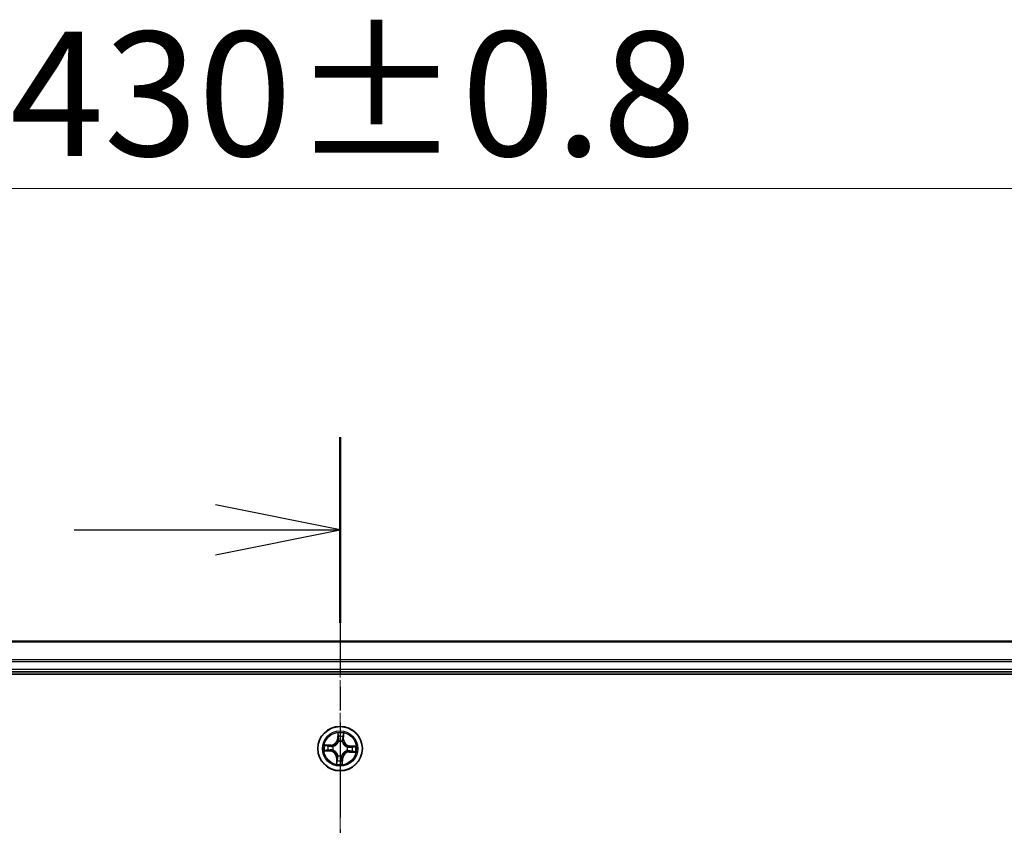
# Model space of a CAD drawing. Units: millimetres. Extents: x 7 to 8268, y 4 to 1830.
# Drawn here: x 1249 to 1377, y 1366 to 1471 of the extents above; entities that cross this region are included whole.
import ezdxf

# ---------------------------------------------------------------- set-up
doc = ezdxf.new("R2010")
doc.units = ezdxf.units.MM
doc.header["$LTSCALE"] = 0.5
doc.linetypes.add('CHAIN', pattern=[0.3543, 0.2362, -0.0295, 0.0591, -0.0295])
doc.layers.get('Defpoints').update_dxf_attribs({"lineweight": 25})
for name, color, linetype, lineweight in [('Centerline (ISO)', 131, 'Continuous', 18), ('Dimension (ISO)', 7, 'Continuous', 18), ('Section Line (ISO)', 7, 'CHAIN', 25), ('Visible (ISO)', 7, 'Continuous', 35), ('Visible Narrow (ISO)', 7, 'Continuous', 25)]:
    doc.layers.add(name, color=color, linetype=linetype, lineweight=lineweight)
doc.styles.add('Note Text (TK)', font='MS PGothic.ttf')
doc.dimstyles.new('Default - Method 1b (TK)', dxfattribs={"dimscale": 0.5, "dimtxt": 2.5, "dimasz": 2.5, "dimexe": 1, "dimexo": 1.5, "dimgap": 1, "dimtad": 1, "dimrnd": 1e-08, "dimdsep": 46, "dimtxsty": 'Note Text (TK)', "dimblk": 'OPEN', "dimcen": 0.09, "dimdle": 5, "dimclrd": 100, "dimclre": 100, "dimclrt": 7, "dimadec": 1, "dimazin": 1, "dimtfac": 1, "dimtmove": 0, "dimatfit": 3, "dimldrblk": 'OPEN', "dimfxl": 1, "dimtolj": 1, "dimlwd": -1, "dimlwe": -1, "dimarcsym": 0})

# ---------------------------------------------------------------- blocks, each defined once
blk = doc.blocks.new('2dTransSection1')
at = {"layer": 'Section Line (ISO)', "linetype": 'CHAIN', "ltscale": 16.151522}
blk.add_line((180.318, 225.39), (180.318, 147.275), dxfattribs=at)
at = {"layer": 'Section Line (ISO)', "linetype": 'Continuous', "lineweight": 50}
blk.add_line((180.318, 225.39), (180.318, 221.668), dxfattribs=at)
at = {"layer": 'Section Line (ISO)', "linetype": 'Continuous'}
for p, q in [((180.318, 223.529), (177.818, 224.029)), ((174.983, 223.529), (177.818, 223.529)), ((177.818, 223.529), (180.318, 223.529)), ((177.818, 223.029), (180.318, 223.529))]:
    blk.add_line(p, q, dxfattribs=at)
blk = doc.blocks.new('_Open')
at = {"color": 0, "linetype": 'ByBlock', "lineweight": -2}
for p, q in [((-1, 0.167), (0, 0)), ((-1, -0.167), (0, 0)), ((0, 0), (-1, 0))]:
    blk.add_line(p, q, dxfattribs=at)
blk = doc.blocks.new('*D21')
at = {"layer": 'Defpoints', "color": 0}
for p in [(1505.57, 1449.43), (1075.57, 1371.43), (1505.57, 1371.43)]:
    blk.add_point(p, dxfattribs=at)
at = {"layer": 'Dimension (ISO)', "color": 100}
for p, q in [((1075.57, 1372.18), (1075.57, 1449.93)), ((1505.57, 1372.18), (1505.57, 1449.93)), ((1087.07, 1449.43), (1494.07, 1449.43))]:
    blk.add_line(p, q, dxfattribs=at)
at = {"layer": 'Dimension (ISO)', "color": 100, "xscale": 11.5, "yscale": 11.5, "zscale": 11.5, "rotation": 180}
blk.add_blockref('_Open', (1075.57, 1449.43), dxfattribs=at)
at = {"layer": 'Dimension (ISO)', "color": 100, "xscale": 11.5, "yscale": 11.5, "zscale": 11.5}
blk.add_blockref('_Open', (1505.57, 1449.43), dxfattribs=at)
at = {"layer": 'Dimension (ISO)', "color": 7, "insert": (1247.52, 1461.79), "char_height": 1.25, "attachment_point": 4, "style": 'Note Text (TK)'}
blk.add_mtext('\\A1;\\fMS PGothic|b0|i0;{\\H16.1850;430±0.}\\fSegoe UI|b0|i0;{\\H16.1850;8}', dxfattribs=at)

msp = doc.modelspace()

# ---------------------------------------------------------------- linework, layer by layer
at = {"layer": 'Centerline (ISO)', "linetype": 'CHAIN', "ltscale": 23.990969}
msp.add_line((1290.567, 1406.6117), (1290.567, 946.2508), dxfattribs=at)
at = {"layer": 'Visible (ISO)'}
for p, q in [((1480.567, 1390.4313), (1100.567, 1390.4313)), ((1095.567, 1386.1313), (1485.567, 1386.1313)), ((1100.567, 1386.4313), (1480.567, 1386.4313))]:
    msp.add_line(p, q, dxfattribs=at)
msp.add_circle((1290.567, 1376.4313), 2.9, dxfattribs=at)
at = {"layer": 'Visible Narrow (ISO)'}
for p, q in [((1100.567, 1390.3617), (1480.567, 1390.3617)), ((1480.567, 1388.0212), (1100.567, 1388.0212)), ((1100.567, 1387.7907), (1480.567, 1387.7907)), ((1480.567, 1386.7313), (1100.567, 1386.7313)), ((1290.2719, 1378.4701), (1290.2218, 1377.692)), ((1290.2715, 1377.6888), (1290.2218, 1377.692)), ((1290.2715, 1377.6888), (1290.303, 1378.178)), ((1290.2715, 1377.6888), (1290.344, 1377.6842)), ((1290.9792, 1377.6556), (1290.9066, 1377.6577)), ((1290.9936, 1378.1455), (1290.9792, 1377.6556)), ((1290.9792, 1377.6556), (1291.029, 1377.6541)), ((1291.029, 1377.6541), (1291.052, 1378.4334)), ((1289.3442, 1376.8932), (1288.5649, 1376.9162)), ((1288.8528, 1376.8579), (1289.3427, 1376.8434)), ((1289.3427, 1376.8434), (1289.3405, 1376.7708)), ((1289.3427, 1376.8434), (1289.3442, 1376.8932)), ((1289.6427, 1376.7215), (1289.6631, 1376.7151)), ((1290.3692, 1377.3579), (1290.3647, 1377.3787)), ((1290.8573, 1377.3556), (1290.8509, 1377.3352)), ((1291.4936, 1376.6291), (1291.5145, 1376.6335)), ((1291.8246, 1376.7268), (1291.8199, 1376.6543)), ((1291.8246, 1376.7268), (1291.8278, 1376.7765)), ((1291.8246, 1376.7268), (1292.3137, 1376.6953)), ((1292.6058, 1376.7263), (1291.8278, 1376.7765)), ((1288.5282, 1376.1362), (1289.3062, 1376.086)), ((1289.3094, 1376.1357), (1288.8203, 1376.1672)), ((1289.3094, 1376.1357), (1289.3062, 1376.086)), ((1289.3094, 1376.1357), (1289.3141, 1376.2082)), ((1289.6404, 1376.2334), (1289.6196, 1376.229)), ((1290.1051, 1375.2084), (1290.0821, 1374.4291)), ((1290.1549, 1375.2069), (1290.1051, 1375.2084)), ((1290.1404, 1374.717), (1290.1549, 1375.2069)), ((1290.1549, 1375.2069), (1290.2275, 1375.2048)), ((1290.2768, 1375.507), (1290.2832, 1375.5273)), ((1290.7649, 1375.5047), (1290.7693, 1375.4838)), ((1290.8626, 1375.1737), (1290.7901, 1375.1783)), ((1290.8626, 1375.1737), (1290.831, 1374.6846)), ((1290.8621, 1374.3924), (1290.9123, 1375.1705)), ((1290.8626, 1375.1737), (1290.9123, 1375.1705)), ((1291.4913, 1376.141), (1291.471, 1376.1474)), ((1291.7914, 1376.0191), (1291.7899, 1375.9693)), ((1291.7899, 1375.9693), (1292.5692, 1375.9463)), ((1291.7914, 1376.0191), (1291.7935, 1376.0917)), ((1292.2813, 1376.0046), (1291.7914, 1376.0191))]:
    msp.add_line(p, q, dxfattribs=at)
for radius in [2.8677, 2.3092, 2.1415]:
    msp.add_circle((1290.567, 1376.4313), radius, dxfattribs=at)
for centre, radius, start, end in [((1289.3694, 1377.747), 0.904, 268.309837, 356.309837), ((1289.3694, 1377.747), 0.8542, 268.309837, 356.309837), ((1290.567, 1376.4313), 2.0601, 76.384419, 98.235255), ((1290.567, 1376.4313), 1.6122, 77.002316, 97.617358), ((1291.8828, 1377.6289), 0.904, 178.309837, 266.309837), ((1291.8828, 1377.6289), 0.8542, 178.309837, 266.309837), ((1290.567, 1376.4313), 2.0601, 166.384419, 188.235255), ((1290.567, 1376.4313), 1.6122, 167.002316, 187.617358), ((1290.567, 1376.4313), 0.9688, 162.567881, 192.051793), ((1290.567, 1376.4313), 0.9475, 162.567881, 192.051793), ((1290.567, 1376.4313), 0.9688, 72.567881, 102.051793), ((1290.567, 1376.4313), 0.9475, 72.567881, 102.051793), ((1290.567, 1376.4313), 0.9475, 342.567881, 12.051793), ((1290.567, 1376.4313), 0.9688, 342.567881, 12.051793), ((1290.567, 1376.4313), 1.6122, 347.002316, 7.617358), ((1290.567, 1376.4313), 2.0601, 346.384419, 8.235255), ((1289.2513, 1375.2336), 0.8542, 358.309837, 86.309837), ((1289.2513, 1375.2336), 0.904, 358.309837, 86.309837), ((1290.567, 1376.4313), 0.9688, 252.567881, 282.051793), ((1290.567, 1376.4313), 0.9475, 252.567881, 282.051793), ((1291.7647, 1375.1155), 0.904, 88.309837, 176.309837), ((1291.7647, 1375.1155), 0.8542, 88.309837, 176.309837), ((1290.567, 1376.4313), 2.0601, 256.384419, 278.235255), ((1290.567, 1376.4313), 1.6122, 257.002316, 277.617358)]:
    msp.add_arc(centre, radius, start, end, dxfattribs=at)
for centre, major_axis, ratio, start_param, end_param in [((1290.3527, 1378.1748), (-0.05, 0.0003), 0.54850665, 4.7835784, 6.17876057), ((1290.3593, 1377.9848), (-0.0497, -0.0056), 0.89574018, 4.73044269, 6.08586581), ((1290.3937, 1377.681), (-0.0497, -0.0056), 0.89572054, 4.73483766, 6.08588361), ((1290.8568, 1377.6592), (0.0489, -0.0103), 0.89572054, 0.1973017, 1.54834765), ((1290.9195, 1377.9585), (0.0489, -0.0103), 0.89574018, 0.19731949, 1.55274262), ((1290.9439, 1378.147), (0.0498, -0.0043), 0.54850665, 0.10442473, 1.4996069), ((1288.8513, 1376.8081), (0.0043, 0.0498), 0.54850665, 0.10442473, 1.4996069), ((1289.0398, 1376.7838), (0.0103, 0.0489), 0.89574018, 0.19731949, 1.55274262), ((1289.3391, 1376.721), (0.0103, 0.0489), 0.89572054, 0.1973017, 1.54834765), ((1289.6855, 1376.7081), (-0.0067, 0.0495), 0.87684641, 0.18229136, 1.17990219), ((1289.6855, 1376.7081), (-0.0127, 0.0484), 0.41070123, 0.09573579, 1.31868747), ((1290.3741, 1377.3349), (-0.0487, 0.0114), 0.87684642, 5.10328313, 6.10089396), ((1290.3741, 1377.3349), (-0.047, 0.0171), 0.41070123, 4.96449783, 6.18744952), ((1290.8438, 1377.3128), (0.0484, 0.0127), 0.41070123, 0.09573579, 1.31868747), ((1290.8438, 1377.3128), (0.0495, 0.0067), 0.87684641, 0.18229136, 1.17990219), ((1291.4707, 1376.6242), (0.0114, 0.0487), 0.87684642, 5.10328313, 6.10089396), ((1291.4707, 1376.6242), (0.0171, 0.047), 0.41070123, 4.96449783, 6.18744952), ((1291.8167, 1376.6046), (-0.0056, 0.0497), 0.89572054, 4.73483766, 6.08588361), ((1292.1206, 1376.639), (-0.0056, 0.0497), 0.89574018, 4.73044269, 6.08586581), ((1292.3105, 1376.6456), (0.0003, 0.05), 0.54850665, 4.7835784, 6.17876057), ((1288.8235, 1376.217), (-0.0003, -0.05), 0.54850665, 4.7835784, 6.17876057), ((1289.0135, 1376.2235), (0.0056, -0.0497), 0.89574018, 4.73044269, 6.08586581), ((1289.3173, 1376.2579), (0.0056, -0.0497), 0.89572054, 4.73483766, 6.08588361), ((1289.6634, 1376.2383), (-0.0114, -0.0487), 0.87684642, 5.10328313, 6.10089396), ((1289.6634, 1376.2383), (-0.0171, -0.047), 0.41070123, 4.96449783, 6.18744952), ((1290.2773, 1375.2033), (-0.0489, 0.0103), 0.89572054, 0.1973017, 1.54834765), ((1290.2902, 1375.5497), (-0.0495, -0.0067), 0.87684641, 0.18229136, 1.17990219), ((1290.2902, 1375.5497), (-0.0484, -0.0127), 0.41070123, 0.09573579, 1.31868747), ((1290.7404, 1375.1815), (0.0497, 0.0056), 0.89572054, 4.73483766, 6.08588361), ((1290.76, 1375.5276), (0.047, -0.0171), 0.41070123, 4.96449783, 6.18744952), ((1290.76, 1375.5276), (0.0487, -0.0114), 0.87684642, 5.10328313, 6.10089396), ((1291.4486, 1376.1544), (0.0127, -0.0484), 0.41070123, 0.09573579, 1.31868747), ((1291.4486, 1376.1544), (0.0067, -0.0495), 0.87684641, 0.18229136, 1.17990219), ((1291.795, 1376.1415), (-0.0103, -0.0489), 0.89572054, 0.1973017, 1.54834765), ((1292.0943, 1376.0787), (-0.0103, -0.0489), 0.89574018, 0.19731949, 1.55274262), ((1292.2827, 1376.0544), (-0.0043, -0.0498), 0.54850665, 0.10442473, 1.4996069), ((1290.1902, 1374.7155), (-0.0498, 0.0043), 0.54850665, 0.10442473, 1.4996069), ((1290.2145, 1374.904), (-0.0489, 0.0103), 0.89574018, 0.19731949, 1.55274262), ((1290.7748, 1374.8777), (0.0497, 0.0056), 0.89574018, 4.73044269, 6.08586581), ((1290.7813, 1374.6878), (0.05, -0.0003), 0.54850665, 4.7835784, 6.17876057)]:
    msp.add_ellipse(centre, major_axis=major_axis, ratio=ratio, start_param=start_param, end_param=end_param, dxfattribs=at)
for points, knots in [([(1290.3494, 1378.2021), (1290.3497, 1378.2172), (1290.3483, 1378.2328), (1290.3417, 1378.2741), (1290.3348, 1378.3), (1290.319, 1378.3495), (1290.3104, 1378.373), (1290.2919, 1378.4211), (1290.2819, 1378.4457), (1290.2719, 1378.4701)], [0, 0, 0, 0, 0.0059340385, 0.0059340385, 0.0154285, 0.0154285, 0.0237449879, 0.0237449879, 0.0323943032, 0.0323943032, 0.0323943032, 0.0323943032]), ([(1290.2719, 1378.4701), (1290.2762, 1378.4435), (1290.2806, 1378.4168), (1290.2885, 1378.3644), (1290.2921, 1378.3389), (1290.2986, 1378.285), (1290.3013, 1378.2566), (1290.3034, 1378.2115), (1290.3036, 1378.1945), (1290.303, 1378.178)], [-0.0323943032, -0.0323943032, -0.0323943032, -0.0323943032, -0.0237449879, -0.0237449879, -0.0154285, -0.0154285, -0.0059340385, -0.0059340385, 0, 0, 0, 0]), ([(1290.303, 1378.178), (1290.3027, 1378.1376), (1290.3031, 1378.1007), (1290.3053, 1378.0366), (1290.3071, 1378.0094), (1290.3095, 1377.988)], [0, 0, 0, 0, 0.014491423, 0.014491423, 0.0289828459, 0.0289828459, 0.0289828459, 0.0289828459]), ([(1290.3095, 1377.988), (1290.3153, 1377.9374), (1290.321, 1377.8867), (1290.3325, 1377.7855), (1290.3382, 1377.7348), (1290.344, 1377.6842)], [0, 0, 0, 0, 0.0343899271, 0.0343899271, 0.0687798542, 0.0687798542, 0.0687798542, 0.0687798542]), ([(1290.344, 1377.6842), (1290.3524, 1377.6153), (1290.3537, 1377.5455), (1290.3434, 1377.4347), (1290.3372, 1377.3946), (1290.328, 1377.3538)], [0, 0, 0, 0, 0.0491206273, 0.0491206273, 0.0764653604, 0.0764653604, 0.0764653604, 0.0764653604]), ([(1290.3533, 1378.0292), (1290.3512, 1378.0486), (1290.3498, 1378.0734), (1290.3485, 1378.1317), (1290.3486, 1378.1653), (1290.3494, 1378.2021)], [-0.0289828459, -0.0289828459, -0.0289828459, -0.0289828459, -0.014491423, -0.014491423, 0, 0, 0, 0]), ([(1290.3875, 1377.7253), (1290.3818, 1377.776), (1290.3761, 1377.8266), (1290.3647, 1377.9279), (1290.359, 1377.9786), (1290.3533, 1378.0292)], [-0.0687798542, -0.0687798542, -0.0687798542, -0.0687798542, -0.0343899271, -0.0343899271, 0, 0, 0, 0]), ([(1290.3647, 1377.3787), (1290.3756, 1377.4216), (1290.383, 1377.4636), (1290.396, 1377.5797), (1290.3956, 1377.653), (1290.3875, 1377.7253)], [-0.0764653604, -0.0764653604, -0.0764653604, -0.0764653604, -0.0491206273, -0.0491206273, 0, 0, 0, 0]), ([(1290.8671, 1377.7028), (1290.8522, 1377.6315), (1290.8449, 1377.5586), (1290.847, 1377.4417), (1290.8505, 1377.3992), (1290.8573, 1377.3556)], [-0.0982412545, -0.0982412545, -0.0982412545, -0.0982412545, -0.0491206273, -0.0491206273, -0.0217758941, -0.0217758941, -0.0217758941, -0.0217758941]), ([(1290.9296, 1378.0021), (1290.9192, 1377.9522), (1290.9088, 1377.9024), (1290.8879, 1377.8026), (1290.8775, 1377.7527), (1290.8671, 1377.7028)], [-0.0687798542, -0.0687798542, -0.0687798542, -0.0687798542, -0.0343899271, -0.0343899271, 0, 0, 0, 0]), ([(1290.8915, 1377.3273), (1290.8862, 1377.3688), (1290.8838, 1377.4093), (1290.8839, 1377.5206), (1290.8917, 1377.59), (1290.9066, 1377.6577)], [0.0217758941, 0.0217758941, 0.0217758941, 0.0217758941, 0.0491206273, 0.0491206273, 0.0982412545, 0.0982412545, 0.0982412545, 0.0982412545]), ([(1290.9066, 1377.6577), (1290.917, 1377.7076), (1290.9275, 1377.7575), (1290.9484, 1377.8573), (1290.9589, 1377.9071), (1290.9693, 1377.957)], [0, 0, 0, 0, 0.0343899271, 0.0343899271, 0.0687798542, 0.0687798542, 0.0687798542, 0.0687798542]), ([(1290.9498, 1378.1739), (1290.9472, 1378.1375), (1290.9441, 1378.1042), (1290.9373, 1378.0461), (1290.9336, 1378.0214), (1290.9296, 1378.0021)], [-0.0289828459, -0.0289828459, -0.0289828459, -0.0289828459, -0.0145850634, -0.0145850634, 0, 0, 0, 0]), ([(1291.052, 1378.4334), (1291.0372, 1378.405), (1291.0222, 1378.3762), (1290.9905, 1378.3111), (1290.9745, 1378.275), (1290.9563, 1378.2172), (1290.9513, 1378.1952), (1290.9498, 1378.1739)], [-0.0003383294, -0.0003383294, -0.0003383294, -0.0003383294, 0.0102009359, 0.0102009359, 0.0236501899, 0.0236501899, 0.0320559737, 0.0320559737, 0.0320559737, 0.0320559737]), ([(1290.9693, 1377.957), (1290.9738, 1377.9782), (1290.9781, 1378.0053), (1290.9863, 1378.069), (1290.9902, 1378.1055), (1290.9936, 1378.1455)], [0, 0, 0, 0, 0.0145850634, 0.0145850634, 0.0289828459, 0.0289828459, 0.0289828459, 0.0289828459]), ([(1290.9936, 1378.1455), (1290.995, 1378.1689), (1290.9981, 1378.1931), (1291.0087, 1378.2571), (1291.0177, 1378.2972), (1291.0354, 1378.3697), (1291.0437, 1378.4017), (1291.052, 1378.4334)], [-0.0320559737, -0.0320559737, -0.0320559737, -0.0320559737, -0.0236501899, -0.0236501899, -0.0102009359, -0.0102009359, 0.0003383294, 0.0003383294, 0.0003383294, 0.0003383294]), ([(1288.8528, 1376.8579), (1288.8294, 1376.8592), (1288.8051, 1376.8623), (1288.7411, 1376.873), (1288.7011, 1376.882), (1288.6286, 1376.8996), (1288.5966, 1376.908), (1288.5649, 1376.9162)], [-0.0320559737, -0.0320559737, -0.0320559737, -0.0320559737, -0.0236501899, -0.0236501899, -0.0102009359, -0.0102009359, 0.0003383294, 0.0003383294, 0.0003383294, 0.0003383294]), ([(1288.5649, 1376.9162), (1288.5933, 1376.9014), (1288.6221, 1376.8864), (1288.6872, 1376.8547), (1288.7232, 1376.8387), (1288.7811, 1376.8205), (1288.8031, 1376.8155), (1288.8244, 1376.814)], [-0.0003383294, -0.0003383294, -0.0003383294, -0.0003383294, 0.0102009359, 0.0102009359, 0.0236501899, 0.0236501899, 0.0320559737, 0.0320559737, 0.0320559737, 0.0320559737]), ([(1288.8244, 1376.814), (1288.8608, 1376.8114), (1288.8941, 1376.8083), (1288.9522, 1376.8016), (1288.9769, 1376.7978), (1288.9962, 1376.7939)], [-0.0289828459, -0.0289828459, -0.0289828459, -0.0289828459, -0.0145850634, -0.0145850634, 0, 0, 0, 0]), ([(1289.0413, 1376.8336), (1289.0201, 1376.838), (1288.993, 1376.8424), (1288.9292, 1376.8506), (1288.8928, 1376.8544), (1288.8528, 1376.8579)], [0, 0, 0, 0, 0.0145850634, 0.0145850634, 0.0289828459, 0.0289828459, 0.0289828459, 0.0289828459]), ([(1288.9962, 1376.7939), (1289.046, 1376.7834), (1289.0959, 1376.773), (1289.1957, 1376.7521), (1289.2456, 1376.7417), (1289.2955, 1376.7313)], [-0.0687798542, -0.0687798542, -0.0687798542, -0.0687798542, -0.0343899271, -0.0343899271, 0, 0, 0, 0]), ([(1289.3405, 1376.7708), (1289.2907, 1376.7813), (1289.2408, 1376.7917), (1289.141, 1376.8126), (1289.0911, 1376.8231), (1289.0413, 1376.8336)], [0, 0, 0, 0, 0.0343899271, 0.0343899271, 0.0687798542, 0.0687798542, 0.0687798542, 0.0687798542]), ([(1289.2955, 1376.7313), (1289.3668, 1376.7164), (1289.4396, 1376.7092), (1289.5565, 1376.7113), (1289.599, 1376.7147), (1289.6427, 1376.7215)], [-0.0982412545, -0.0982412545, -0.0982412545, -0.0982412545, -0.0491206273, -0.0491206273, -0.0217758941, -0.0217758941, -0.0217758941, -0.0217758941]), ([(1289.671, 1376.7557), (1289.6294, 1376.7504), (1289.589, 1376.748), (1289.4777, 1376.7481), (1289.4083, 1376.756), (1289.3405, 1376.7708)], [0.0217758941, 0.0217758941, 0.0217758941, 0.0217758941, 0.0491206273, 0.0491206273, 0.0982412545, 0.0982412545, 0.0982412545, 0.0982412545]), ([(1289.6631, 1376.7151), (1289.6792, 1376.7195), (1289.6953, 1376.7243), (1289.7929, 1376.7563), (1289.8739, 1376.7942), (1290.0005, 1376.8763), (1290.048, 1376.9127), (1290.0921, 1376.953), (1290.1363, 1376.9932), (1290.1771, 1377.037), (1290.2706, 1377.1554), (1290.316, 1377.2325), (1290.357, 1377.3266), (1290.3633, 1377.3422), (1290.3692, 1377.3579)], [-0.174866013, -0.174866013, -0.174866013, -0.174866013, -0.16940495, -0.16940495, -0.141674077, -0.141674077, -0.124342281, -0.124342281, -0.124342281, -0.107010485, -0.107010485, -0.079279611, -0.079279611, -0.073818549, -0.073818549, -0.073818549, -0.073818549]), ([(1290.328, 1377.3538), (1290.3226, 1377.3389), (1290.3168, 1377.3241), (1290.2794, 1377.2345), (1290.238, 1377.1614), (1290.1525, 1377.0503), (1290.1152, 1377.0096), (1290.0744, 1376.9724), (1290.0336, 1376.9353), (1289.9895, 1376.902), (1289.8709, 1376.8273), (1289.7943, 1376.793), (1289.7016, 1376.7641), (1289.6863, 1376.7597), (1289.671, 1376.7557)], [0.073818549, 0.073818549, 0.073818549, 0.073818549, 0.079279611, 0.079279611, 0.107010485, 0.107010485, 0.124342281, 0.124342281, 0.124342281, 0.141674077, 0.141674077, 0.16940495, 0.16940495, 0.174866013, 0.174866013, 0.174866013, 0.174866013]), ([(1290.8509, 1377.3352), (1290.8553, 1377.3191), (1290.8601, 1377.303), (1290.8921, 1377.2054), (1290.93, 1377.1244), (1291.012, 1376.9978), (1291.0485, 1376.9503), (1291.0887, 1376.9061), (1291.129, 1376.8619), (1291.1728, 1376.8212), (1291.2912, 1376.7277), (1291.3682, 1376.6823), (1291.4624, 1376.6413), (1291.478, 1376.635), (1291.4936, 1376.6291)], [-0.174866013, -0.174866013, -0.174866013, -0.174866013, -0.16940495, -0.16940495, -0.141674077, -0.141674077, -0.124342281, -0.124342281, -0.124342281, -0.107010485, -0.107010485, -0.079279611, -0.079279611, -0.073818549, -0.073818549, -0.073818549, -0.073818549]), ([(1291.4896, 1376.6703), (1291.4747, 1376.6757), (1291.4599, 1376.6814), (1291.3703, 1376.7189), (1291.2972, 1376.7603), (1291.1861, 1376.8457), (1291.1453, 1376.8831), (1291.1082, 1376.9239), (1291.0711, 1376.9646), (1291.0377, 1377.0087), (1290.963, 1377.1274), (1290.9287, 1377.204), (1290.8998, 1377.2967), (1290.8955, 1377.312), (1290.8915, 1377.3273)], [0.073818549, 0.073818549, 0.073818549, 0.073818549, 0.079279611, 0.079279611, 0.107010485, 0.107010485, 0.124342281, 0.124342281, 0.124342281, 0.141674077, 0.141674077, 0.16940495, 0.16940495, 0.174866013, 0.174866013, 0.174866013, 0.174866013]), ([(1291.8199, 1376.6543), (1291.7511, 1376.6459), (1291.6812, 1376.6446), (1291.5705, 1376.6549), (1291.5304, 1376.6611), (1291.4896, 1376.6703)], [0, 0, 0, 0, 0.0491206273, 0.0491206273, 0.0764653604, 0.0764653604, 0.0764653604, 0.0764653604]), ([(1291.5145, 1376.6335), (1291.5573, 1376.6227), (1291.5993, 1376.6153), (1291.7155, 1376.6022), (1291.7887, 1376.6026), (1291.8611, 1376.6108)], [-0.0764653604, -0.0764653604, -0.0764653604, -0.0764653604, -0.0491206273, -0.0491206273, 0, 0, 0, 0]), ([(1292.1238, 1376.6887), (1292.0731, 1376.683), (1292.0225, 1376.6773), (1291.9212, 1376.6658), (1291.8706, 1376.66), (1291.8199, 1376.6543)], [0, 0, 0, 0, 0.0343899271, 0.0343899271, 0.0687798542, 0.0687798542, 0.0687798542, 0.0687798542]), ([(1291.8611, 1376.6108), (1291.9117, 1376.6165), (1291.9624, 1376.6221), (1292.0637, 1376.6335), (1292.1143, 1376.6393), (1292.165, 1376.645)], [-0.0687798542, -0.0687798542, -0.0687798542, -0.0687798542, -0.0343899271, -0.0343899271, 0, 0, 0, 0]), ([(1292.3137, 1376.6953), (1292.2733, 1376.6955), (1292.2364, 1376.6951), (1292.1723, 1376.6929), (1292.1451, 1376.6911), (1292.1238, 1376.6887)], [0, 0, 0, 0, 0.014491423, 0.014491423, 0.0289828459, 0.0289828459, 0.0289828459, 0.0289828459]), ([(1292.165, 1376.645), (1292.1844, 1376.6471), (1292.2091, 1376.6485), (1292.2675, 1376.6498), (1292.3011, 1376.6497), (1292.3379, 1376.6489)], [-0.0289828459, -0.0289828459, -0.0289828459, -0.0289828459, -0.014491423, -0.014491423, 0, 0, 0, 0]), ([(1292.6058, 1376.7263), (1292.5793, 1376.722), (1292.5525, 1376.7177), (1292.5002, 1376.7098), (1292.4746, 1376.7062), (1292.4207, 1376.6997), (1292.3924, 1376.697), (1292.3473, 1376.6949), (1292.3302, 1376.6947), (1292.3137, 1376.6953)], [-0.0323943032, -0.0323943032, -0.0323943032, -0.0323943032, -0.0237449879, -0.0237449879, -0.0154285, -0.0154285, -0.0059340385, -0.0059340385, 0, 0, 0, 0]), ([(1292.3379, 1376.6489), (1292.353, 1376.6486), (1292.3685, 1376.65), (1292.4098, 1376.6565), (1292.4358, 1376.6635), (1292.4853, 1376.6793), (1292.5088, 1376.6879), (1292.5568, 1376.7064), (1292.5814, 1376.7164), (1292.6058, 1376.7263)], [0, 0, 0, 0, 0.0059340385, 0.0059340385, 0.0154285, 0.0154285, 0.0237449879, 0.0237449879, 0.0323943032, 0.0323943032, 0.0323943032, 0.0323943032]), ([(1288.7961, 1376.2136), (1288.7811, 1376.2139), (1288.7655, 1376.2126), (1288.7242, 1376.206), (1288.6982, 1376.199), (1288.6488, 1376.1832), (1288.6253, 1376.1747), (1288.5772, 1376.1561), (1288.5526, 1376.1461), (1288.5282, 1376.1362)], [0, 0, 0, 0, 0.0059340385, 0.0059340385, 0.0154285, 0.0154285, 0.0237449879, 0.0237449879, 0.0323943032, 0.0323943032, 0.0323943032, 0.0323943032]), ([(1288.5282, 1376.1362), (1288.5548, 1376.1405), (1288.5815, 1376.1448), (1288.6338, 1376.1527), (1288.6594, 1376.1563), (1288.7133, 1376.1628), (1288.7416, 1376.1655), (1288.7868, 1376.1676), (1288.8038, 1376.1678), (1288.8203, 1376.1672)], [-0.0323943032, -0.0323943032, -0.0323943032, -0.0323943032, -0.0237449879, -0.0237449879, -0.0154285, -0.0154285, -0.0059340385, -0.0059340385, 0, 0, 0, 0]), ([(1288.9691, 1376.2175), (1288.9497, 1376.2154), (1288.9249, 1376.214), (1288.8665, 1376.2127), (1288.8329, 1376.2128), (1288.7961, 1376.2136)], [-0.0289828459, -0.0289828459, -0.0289828459, -0.0289828459, -0.014491423, -0.014491423, 0, 0, 0, 0]), ([(1288.8203, 1376.1672), (1288.8607, 1376.167), (1288.8976, 1376.1674), (1288.9617, 1376.1696), (1288.9889, 1376.1714), (1289.0103, 1376.1738)], [0, 0, 0, 0, 0.014491423, 0.014491423, 0.0289828459, 0.0289828459, 0.0289828459, 0.0289828459]), ([(1289.273, 1376.2517), (1289.2223, 1376.2461), (1289.1717, 1376.2404), (1289.0704, 1376.229), (1289.0197, 1376.2233), (1288.9691, 1376.2175)], [-0.0687798542, -0.0687798542, -0.0687798542, -0.0687798542, -0.0343899271, -0.0343899271, 0, 0, 0, 0]), ([(1289.0103, 1376.1738), (1289.0609, 1376.1795), (1289.1115, 1376.1853), (1289.2128, 1376.1967), (1289.2635, 1376.2025), (1289.3141, 1376.2082)], [0, 0, 0, 0, 0.0343899271, 0.0343899271, 0.0687798542, 0.0687798542, 0.0687798542, 0.0687798542]), ([(1289.6196, 1376.229), (1289.5767, 1376.2398), (1289.5347, 1376.2472), (1289.4185, 1376.2603), (1289.3453, 1376.2599), (1289.273, 1376.2517)], [-0.0764653604, -0.0764653604, -0.0764653604, -0.0764653604, -0.0491206273, -0.0491206273, 0, 0, 0, 0]), ([(1289.3141, 1376.2082), (1289.383, 1376.2166), (1289.4528, 1376.2179), (1289.5636, 1376.2076), (1289.6036, 1376.2014), (1289.6445, 1376.1922)], [0, 0, 0, 0, 0.0491206273, 0.0491206273, 0.0764653604, 0.0764653604, 0.0764653604, 0.0764653604]), ([(1290.2832, 1375.5273), (1290.2788, 1375.5434), (1290.2739, 1375.5595), (1290.242, 1375.6571), (1290.204, 1375.7381), (1290.122, 1375.8647), (1290.0855, 1375.9122), (1290.0453, 1375.9564), (1290.0051, 1376.0006), (1289.9613, 1376.0413), (1289.8429, 1376.1349), (1289.7658, 1376.1802), (1289.6716, 1376.2212), (1289.6561, 1376.2275), (1289.6404, 1376.2334)], [-0.174866013, -0.174866013, -0.174866013, -0.174866013, -0.16940495, -0.16940495, -0.141674077, -0.141674077, -0.124342281, -0.124342281, -0.124342281, -0.107010485, -0.107010485, -0.079279611, -0.079279611, -0.073818549, -0.073818549, -0.073818549, -0.073818549]), ([(1289.6445, 1376.1922), (1289.6594, 1376.1868), (1289.6742, 1376.1811), (1289.7638, 1376.1436), (1289.8369, 1376.1023), (1289.9479, 1376.0168), (1289.9887, 1375.9794), (1290.0258, 1375.9386), (1290.063, 1375.8979), (1290.0963, 1375.8538), (1290.171, 1375.7352), (1290.2053, 1375.6585), (1290.2342, 1375.5658), (1290.2386, 1375.5505), (1290.2426, 1375.5352)], [0.073818549, 0.073818549, 0.073818549, 0.073818549, 0.079279611, 0.079279611, 0.107010485, 0.107010485, 0.124342281, 0.124342281, 0.124342281, 0.141674077, 0.141674077, 0.16940495, 0.16940495, 0.174866013, 0.174866013, 0.174866013, 0.174866013]), ([(1290.2275, 1375.2048), (1290.217, 1375.1549), (1290.2065, 1375.105), (1290.1856, 1375.0053), (1290.1752, 1374.9554), (1290.1647, 1374.9055)], [0, 0, 0, 0, 0.0343899271, 0.0343899271, 0.0687798542, 0.0687798542, 0.0687798542, 0.0687798542]), ([(1290.2044, 1374.8604), (1290.2149, 1374.9103), (1290.2253, 1374.9602), (1290.2461, 1375.0599), (1290.2566, 1375.1098), (1290.267, 1375.1597)], [-0.0687798542, -0.0687798542, -0.0687798542, -0.0687798542, -0.0343899271, -0.0343899271, 0, 0, 0, 0]), ([(1290.2426, 1375.5352), (1290.2479, 1375.4937), (1290.2503, 1375.4532), (1290.2502, 1375.3419), (1290.2423, 1375.2726), (1290.2275, 1375.2048)], [0.0217758941, 0.0217758941, 0.0217758941, 0.0217758941, 0.0491206273, 0.0491206273, 0.0982412545, 0.0982412545, 0.0982412545, 0.0982412545]), ([(1290.267, 1375.1597), (1290.2818, 1375.231), (1290.2891, 1375.3039), (1290.287, 1375.4208), (1290.2836, 1375.4633), (1290.2768, 1375.507)], [-0.0982412545, -0.0982412545, -0.0982412545, -0.0982412545, -0.0491206273, -0.0491206273, -0.0217758941, -0.0217758941, -0.0217758941, -0.0217758941]), ([(1290.7693, 1375.4838), (1290.7585, 1375.4409), (1290.7511, 1375.399), (1290.738, 1375.2828), (1290.7384, 1375.2095), (1290.7465, 1375.1372)], [-0.0764653604, -0.0764653604, -0.0764653604, -0.0764653604, -0.0491206273, -0.0491206273, 0, 0, 0, 0]), ([(1290.7465, 1375.1372), (1290.7522, 1375.0865), (1290.7579, 1375.0359), (1290.7693, 1374.9346), (1290.775, 1374.8839), (1290.7807, 1374.8333)], [-0.0687798542, -0.0687798542, -0.0687798542, -0.0687798542, -0.0343899271, -0.0343899271, 0, 0, 0, 0]), ([(1291.471, 1376.1474), (1291.4549, 1376.143), (1291.4388, 1376.1382), (1291.3412, 1376.1062), (1291.2602, 1376.0683), (1291.1335, 1375.9863), (1291.0861, 1375.9498), (1291.0419, 1375.9096), (1290.9977, 1375.8693), (1290.9569, 1375.8255), (1290.8634, 1375.7071), (1290.8181, 1375.63), (1290.7771, 1375.5359), (1290.7708, 1375.5203), (1290.7649, 1375.5047)], [-0.174866013, -0.174866013, -0.174866013, -0.174866013, -0.16940495, -0.16940495, -0.141674077, -0.141674077, -0.124342281, -0.124342281, -0.124342281, -0.107010485, -0.107010485, -0.079279611, -0.079279611, -0.073818549, -0.073818549, -0.073818549, -0.073818549]), ([(1290.7901, 1375.1783), (1290.7817, 1375.2472), (1290.7804, 1375.317), (1290.7907, 1375.4278), (1290.7968, 1375.4679), (1290.806, 1375.5087)], [0, 0, 0, 0, 0.0491206273, 0.0491206273, 0.0764653604, 0.0764653604, 0.0764653604, 0.0764653604]), ([(1290.8245, 1374.8745), (1290.8188, 1374.9251), (1290.813, 1374.9758), (1290.8016, 1375.0771), (1290.7958, 1375.1277), (1290.7901, 1375.1783)], [0, 0, 0, 0, 0.0343899271, 0.0343899271, 0.0687798542, 0.0687798542, 0.0687798542, 0.0687798542]), ([(1290.806, 1375.5087), (1290.8114, 1375.5236), (1290.8172, 1375.5384), (1290.8547, 1375.628), (1290.896, 1375.7011), (1290.9815, 1375.8122), (1291.0188, 1375.853), (1291.0596, 1375.8901), (1291.1004, 1375.9272), (1291.1445, 1375.9605), (1291.2631, 1376.0352), (1291.3398, 1376.0696), (1291.4325, 1376.0985), (1291.4478, 1376.1028), (1291.4631, 1376.1068)], [0.073818549, 0.073818549, 0.073818549, 0.073818549, 0.079279611, 0.079279611, 0.107010485, 0.107010485, 0.124342281, 0.124342281, 0.124342281, 0.141674077, 0.141674077, 0.16940495, 0.16940495, 0.174866013, 0.174866013, 0.174866013, 0.174866013]), ([(1291.4631, 1376.1068), (1291.5046, 1376.1121), (1291.5451, 1376.1145), (1291.6563, 1376.1144), (1291.7257, 1376.1065), (1291.7935, 1376.0917)], [0.0217758941, 0.0217758941, 0.0217758941, 0.0217758941, 0.0491206273, 0.0491206273, 0.0982412545, 0.0982412545, 0.0982412545, 0.0982412545]), ([(1291.8386, 1376.1312), (1291.7673, 1376.1461), (1291.6944, 1376.1533), (1291.5775, 1376.1512), (1291.535, 1376.1478), (1291.4913, 1376.141)], [-0.0982412545, -0.0982412545, -0.0982412545, -0.0982412545, -0.0491206273, -0.0491206273, -0.0217758941, -0.0217758941, -0.0217758941, -0.0217758941]), ([(1291.7935, 1376.0917), (1291.8434, 1376.0812), (1291.8933, 1376.0708), (1291.993, 1376.0499), (1292.0429, 1376.0394), (1292.0928, 1376.0289)], [0, 0, 0, 0, 0.0343899271, 0.0343899271, 0.0687798542, 0.0687798542, 0.0687798542, 0.0687798542]), ([(1292.1379, 1376.0687), (1292.088, 1376.0791), (1292.0381, 1376.0895), (1291.9383, 1376.1104), (1291.8885, 1376.1208), (1291.8386, 1376.1312)], [-0.0687798542, -0.0687798542, -0.0687798542, -0.0687798542, -0.0343899271, -0.0343899271, 0, 0, 0, 0]), ([(1292.0928, 1376.0289), (1292.1139, 1376.0245), (1292.1411, 1376.0201), (1292.2048, 1376.012), (1292.2413, 1376.0081), (1292.2813, 1376.0046)], [0, 0, 0, 0, 0.0145850634, 0.0145850634, 0.0289828459, 0.0289828459, 0.0289828459, 0.0289828459]), ([(1292.3097, 1376.0485), (1292.2732, 1376.0511), (1292.24, 1376.0542), (1292.1818, 1376.0609), (1292.1571, 1376.0647), (1292.1379, 1376.0687)], [-0.0289828459, -0.0289828459, -0.0289828459, -0.0289828459, -0.0145850634, -0.0145850634, 0, 0, 0, 0]), ([(1292.2813, 1376.0046), (1292.3046, 1376.0033), (1292.3289, 1376.0002), (1292.3929, 1375.9895), (1292.4329, 1375.9805), (1292.5054, 1375.9629), (1292.5375, 1375.9545), (1292.5692, 1375.9463)], [-0.0320559737, -0.0320559737, -0.0320559737, -0.0320559737, -0.0236501899, -0.0236501899, -0.0102009359, -0.0102009359, 0.0003383294, 0.0003383294, 0.0003383294, 0.0003383294]), ([(1292.5692, 1375.9463), (1292.5407, 1375.9611), (1292.512, 1375.9761), (1292.4468, 1376.0078), (1292.4108, 1376.0238), (1292.353, 1376.042), (1292.331, 1376.047), (1292.3097, 1376.0485)], [-0.0003383294, -0.0003383294, -0.0003383294, -0.0003383294, 0.0102009359, 0.0102009359, 0.0236501899, 0.0236501899, 0.0320559737, 0.0320559737, 0.0320559737, 0.0320559737]), ([(1290.1404, 1374.717), (1290.139, 1374.6936), (1290.1359, 1374.6694), (1290.1253, 1374.6054), (1290.1163, 1374.5653), (1290.0986, 1374.4928), (1290.0903, 1374.4608), (1290.0821, 1374.4291)], [-0.0320559737, -0.0320559737, -0.0320559737, -0.0320559737, -0.0236501899, -0.0236501899, -0.0102009359, -0.0102009359, 0.0003383294, 0.0003383294, 0.0003383294, 0.0003383294]), ([(1290.0821, 1374.4291), (1290.0969, 1374.4576), (1290.1119, 1374.4863), (1290.1436, 1374.5515), (1290.1596, 1374.5875), (1290.1777, 1374.6453), (1290.1827, 1374.6673), (1290.1843, 1374.6886)], [-0.0003383294, -0.0003383294, -0.0003383294, -0.0003383294, 0.0102009359, 0.0102009359, 0.0236501899, 0.0236501899, 0.0320559737, 0.0320559737, 0.0320559737, 0.0320559737]), ([(1290.1647, 1374.9055), (1290.1603, 1374.8843), (1290.1559, 1374.8572), (1290.1477, 1374.7935), (1290.1439, 1374.757), (1290.1404, 1374.717)], [0, 0, 0, 0, 0.0145850634, 0.0145850634, 0.0289828459, 0.0289828459, 0.0289828459, 0.0289828459]), ([(1290.1843, 1374.6886), (1290.1869, 1374.7251), (1290.1899, 1374.7583), (1290.1967, 1374.8164), (1290.2004, 1374.8411), (1290.2044, 1374.8604)], [-0.0289828459, -0.0289828459, -0.0289828459, -0.0289828459, -0.0145850634, -0.0145850634, 0, 0, 0, 0]), ([(1290.7807, 1374.8333), (1290.7829, 1374.8139), (1290.7843, 1374.7891), (1290.7856, 1374.7308), (1290.7855, 1374.6972), (1290.7847, 1374.6604)], [-0.0289828459, -0.0289828459, -0.0289828459, -0.0289828459, -0.014491423, -0.014491423, 0, 0, 0, 0]), ([(1290.7847, 1374.6604), (1290.7844, 1374.6453), (1290.7857, 1374.6297), (1290.7923, 1374.5884), (1290.7993, 1374.5625), (1290.8151, 1374.513), (1290.8236, 1374.4895), (1290.8422, 1374.4414), (1290.8522, 1374.4168), (1290.8621, 1374.3924)], [0, 0, 0, 0, 0.0059340385, 0.0059340385, 0.0154285, 0.0154285, 0.0237449879, 0.0237449879, 0.0323943032, 0.0323943032, 0.0323943032, 0.0323943032]), ([(1290.831, 1374.6846), (1290.8313, 1374.7249), (1290.8309, 1374.7618), (1290.8287, 1374.826), (1290.8269, 1374.8532), (1290.8245, 1374.8745)], [0, 0, 0, 0, 0.014491423, 0.014491423, 0.0289828459, 0.0289828459, 0.0289828459, 0.0289828459]), ([(1290.8621, 1374.3924), (1290.8578, 1374.419), (1290.8535, 1374.4457), (1290.8456, 1374.4981), (1290.8419, 1374.5236), (1290.8355, 1374.5775), (1290.8328, 1374.6059), (1290.8307, 1374.651), (1290.8304, 1374.668), (1290.831, 1374.6846)], [-0.0323943032, -0.0323943032, -0.0323943032, -0.0323943032, -0.0237449879, -0.0237449879, -0.0154285, -0.0154285, -0.0059340385, -0.0059340385, 0, 0, 0, 0])]:
    msp.add_open_spline(points, degree=3, knots=knots, dxfattribs=at)

# ---------------------------------------------------------------- block references
at = {"layer": 'Section Line (ISO)', "xscale": 6.5, "yscale": 6.5, "zscale": 6.5}
msp.add_blockref('2dTransSection1', (118.5, -48), dxfattribs=at)

# ---------------------------------------------------------------- dimensions: what is measured, and where the dimension line sits
at = {"layer": 'Dimension (ISO)', "color": 100}
dim = msp.add_linear_dim(base=(1505.567, 1449.4313), p1=(1075.567, 1371.4313), p2=(1505.567, 1371.4313), angle=180, text='\\fMS PGothic|b0|i0;{\\H16.1850;<>±0.}\\fSegoe UI|b0|i0;{\\H16.1850;8}', dimstyle='Default - Method 1b (TK)', override={"dimasz": 23, "dimgap": 8, "dimdec": 0, "dimtol": 0, "dimlim": 0, "dimtp": 0, "dimtm": 0, "dimtdec": 0, "dimtofl": 0, "dimatfit": 1}, dxfattribs=at)
dim.commit()
dim.dimension.update_dxf_attribs({"geometry": '*D21', "text_midpoint": (1290.567, 1449.4313), "dimtype": 160})

doc.saveas('drawing.dxf')
